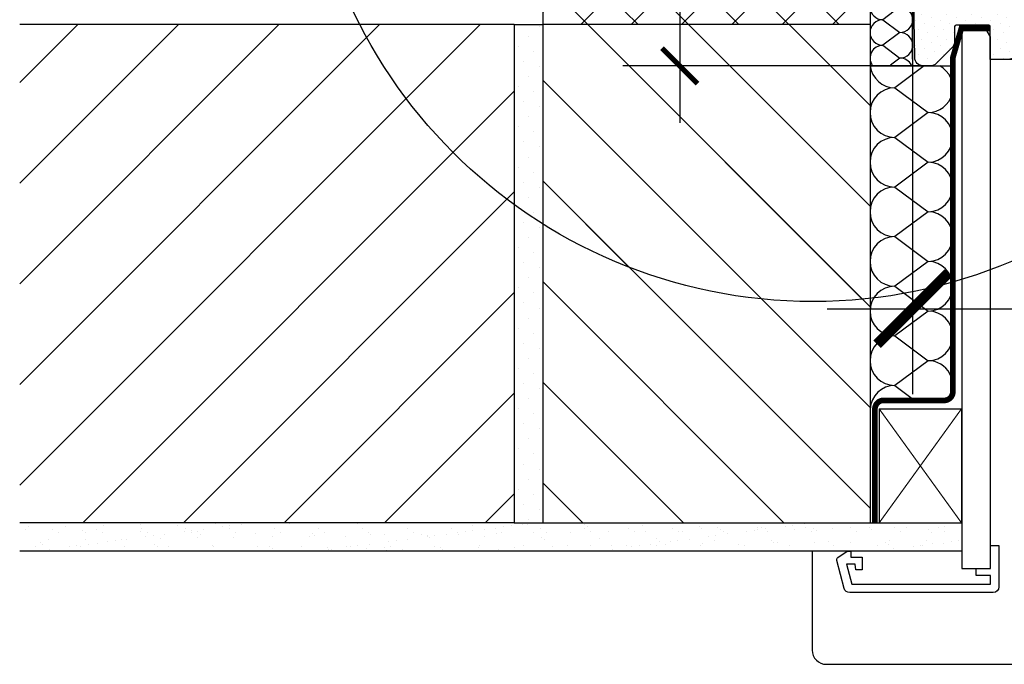
# Model space of a CAD drawing. Units: millimetres. Extents: x -18 to 4113, y -65 to 2514.
# Drawn here: x 3054 to 3400, y 234 to 460 of the extents above; entities that cross this region are included whole.
import ezdxf

# ---------------------------------------------------------------- set-up
doc = ezdxf.new("R2010")
doc.units = ezdxf.units.MM
doc.header["$LTSCALE"] = 20
doc.header["$MEASUREMENT"] = 0
doc.header["$PDMODE"] = 1
doc.linetypes.add('AUSGEZOGEN', pattern=[0])
doc.linetypes.add('VERDECKT2', pattern=[0.1875, 0.125, -0.0625])
doc.layers.get('0').update_dxf_attribs({"plot": 0})
for name, color, linetype in [('VELUX-1_10', 1, 'Continuous'), ('VELUX-1_5', 1, 'Continuous'), ('VELUX-DACH', 7, 'Continuous'), ('VELUX-DACHEINDECKUNG', 8, 'AUSGEZOGEN'), ('VELUX-DACHSCHRAFFUR', 8, 'Continuous'), ('VELUX-F-1_10', 1, 'Continuous'), ('VELUX-F-1_5', 1, 'Continuous'), ('VELUX-FENSTER', 5, 'Continuous'), ('VELUX-FENSTERSCHRAFFUR', 8, 'Continuous'), ('VELUX-INNENFUTTER', 2, 'Continuous'), ('VELUX-ROT', 1, 'Continuous')]:
    doc.layers.add(name, color=color, linetype=linetype)
doc.layers.get('0').off()
doc.styles.add('Verdana', font='verdana.ttf')
doc.dimstyles.new('Standard_Detail_M_10', dxfattribs={"dimtxt": 20, "dimasz": 25, "dimexe": 30, "dimexo": 0, "dimgap": 8, "dimtad": 1, "dimdec": 0, "dimdsep": 46, "dimtxsty": 'Verdana', "dimblk": 'ARCHTICK', "dimcen": 5, "dimdle": 30, "dimclrd": 256, "dimclre": 256, "dimclrt": 256, "dimadec": 0, "dimazin": 0, "dimtfac": 1, "dimtdec": 0, "dimtix": 1, "dimtmove": 1, "dimatfit": 3, "dimldrblk": 'ARCHTICK', "dimfxl": 1, "dimtolj": 1, "dimtzin": 0, "dimlwd": -1, "dimarcsym": 0})
doc.dimstyles.new('Standard_Detail_M_5', dxfattribs={"dimtxt": 10, "dimasz": 12.5, "dimexe": 20, "dimexo": 0, "dimgap": 4, "dimtad": 1, "dimdec": 0, "dimdsep": 46, "dimtxsty": 'Verdana', "dimblk": 'ARCHTICK', "dimcen": 5, "dimdle": 20, "dimclrd": 256, "dimclre": 256, "dimclrt": 256, "dimadec": 0, "dimazin": 0, "dimtfac": 1, "dimtdec": 0, "dimtmove": 1, "dimatfit": 2, "dimldrblk": 'ARCHTICK', "dimfxl": 1, "dimtolj": 1, "dimtzin": 0, "dimlwd": -1, "dimarcsym": 0})
pattern_1 = [(135, (0, 0), (-17.67766952966369, -17.67766952966369), [])]

# ---------------------------------------------------------------- blocks, each defined once
blk = doc.blocks.new('_ArchTick')
at = {"color": 0, "linetype": 'ByBlock', "const_width": 0.15}
blk.add_lwpolyline([(-0.5, -0.5), (0.5, 0.5)], dxfattribs=at)
blk = doc.blocks.new('*D17')
at = {"layer": 'Defpoints', "color": 0, "transparency": 16777216}
for p in [(3368.075568178498, 493.1839472760194), (3798.121870844963, 493.1839472760198), (3798.121870844963, 358.6084766844679)]:
    blk.add_point(p, dxfattribs=at)
at = {"layer": 'VELUX-1_10', "lineweight": -2, "transparency": 16777216}
for p, q in [((3368.075568178498, 493.1839472760194), (3368.075568178498, 328.6084766844679)), ((3798.121870844963, 493.1839472760198), (3798.121870844963, 328.6084766844679))]:
    blk.add_line(p, q, dxfattribs=at)
at = {"layer": 'VELUX-1_10', "transparency": 16777216}
blk.add_line((3338.075568178498, 358.6084766844679), (3828.121870844963, 358.6084766844679), dxfattribs=at)
at = {"layer": 'VELUX-1_10', "transparency": 16777216, "xscale": 25, "yscale": 25, "zscale": 25, "rotation": 180}
blk.add_blockref('_ArchTick', (3368.075568178498, 358.6084766844679), dxfattribs=at)
at = {"layer": 'VELUX-1_10', "transparency": 16777216, "xscale": 25, "yscale": 25, "zscale": 25}
blk.add_blockref('_ArchTick', (3798.121870844963, 358.6084766844679), dxfattribs=at)
at = {"layer": 'VELUX-1_10', "transparency": 16777216, "insert": (3583.09871951173, 393.5169163531493), "char_height": 20, "attachment_point": 5, "style": 'Verdana'}
blk.add_mtext('\\A1;VIU\\PBreite B', dxfattribs=at)
blk = doc.blocks.new('*D26')
at = {"layer": 'Defpoints', "color": 0, "transparency": 16777216}
for p in [(3353.098713940698, 676.1112823495884), (3286.255978424141, 443.8839453418494), (3373.108569482173, 443.8839453418494)]:
    blk.add_point(p, dxfattribs=at)
at = {"layer": 'VELUX-1_5', "transparency": 16777216}
for p, q in [((3286.255978424141, 696.1112823495882), (3286.255978424141, 423.8839453418494)), ((3353.098713940698, 676.1112823495884), (3266.255978424141, 676.1112823495882)), ((3373.108569482173, 443.8839453418494), (3266.255978424141, 443.8839453418494))]:
    blk.add_line(p, q, dxfattribs=at)
at = {"layer": 'VELUX-1_5', "transparency": 16777216, "xscale": 12.5, "yscale": 12.5, "zscale": 12.5}
for p, rotation in [((3286.255978424141, 676.1112823495882), 90), ((3286.255978424141, 443.8839453418494), 270)]:
    blk.add_blockref('_ArchTick', p, dxfattribs=dict(at, rotation=rotation))
at = {"layer": 'VELUX-1_5', "transparency": 16777216, "insert": (3273.723527054999, 567.5697758598881), "char_height": 10, "attachment_point": 5, "rotation": 90, "style": 'Verdana'}
blk.add_mtext('\\A1;min. 16 cm', dxfattribs=at)
blk = doc.blocks.new('V22_VIU_62_li_ohne Schiebeprofil')
at = {"layer": 'VELUX-FENSTERSCHRAFFUR'}
h = blk.add_hatch(dxfattribs=at)
h.set_pattern_fill('DOTS', color=256, scale=50, angle=45)
h.set_pattern_definition([(45, (-1390.696572150429, -1824.964622093705), (-1.10485434560398, 3.314563036811942), [0, -3.125])])
edge = h.paths.add_edge_path()
edge.add_line((0.739292076734273, -46.35235853493214), (-0.06981117376926704, 0))
edge.add_line((-0.06981117376926704, 0), (-0.06981117376926704, 42.89999976754189))
edge.add_arc((3.930082158210098, 42.90001195796458), 3.999893331998169, 154.0031855060165, 180.000174619596, ccw=False)
edge.add_arc((-3.260617437159453, 46.40653047202568), 4.000221215492012, 334.004796534809, 358.9996129065586)
edge.add_line((0.738994053510396, 46.33668996393726), (1.31295698037502, 79.2174506932497))
edge.add_arc((2.312770091513812, 79.20003495308674), 0.9999647819852961, 89.99856740346729, 179.0020659933158, ccw=False)
edge.add_line((2.31279509415981, 80.19999973475979), (16.36894123902675, 80.19999973475933))
edge.add_arc((16.36894498579932, 79.19998299612462), 1.000016738641277, 1.000859470689079, 90.00021467063527, ccw=False)
edge.add_line((17.36880915513393, 79.21745069324925), (17.43020193925258, 75.69999806582882))
edge.add_line((17.43020193925258, 75.69999806582882), (27.73018257966396, 75.69999806582882))
edge.add_line((27.73018257966396, 75.69999806582882), (28.06387918343898, 94.81745027005627))
edge.add_arc((29.0637304097454, 94.79999195262508), 1.000003633790849, 89.99904374835643, 178.999664908741, ccw=False)
edge.add_line((29.06374709954616, 95.79999558627651), (47.11096065392849, 95.79999558627605))
edge.add_arc((47.11094754149872, 94.79999195266419), 1.000003633697609, 1.0003350890982006, 89.99924871585802, ccw=False)
edge.add_line((48.11079876771328, 94.81745027005627), (48.45844285836574, 74.89999942481472))
edge.add_line((48.45844285836574, 74.89999942481472), (55.28391974320766, 74.89999942481472))
edge.add_line((55.28391974320766, 74.89999942481472), (55.35404460778591, 78.91745306551411))
edge.add_arc((56.35385776521071, 78.9000334869229), 0.9999648951226185, 89.99857005568919, 179.0018461393778, ccw=False)
edge.add_line((56.3538827215707, 79.89999838173435), (70.41688340058681, 79.8999983817339))
edge.add_arc((70.41689099945143, 78.90000596362233), 0.9999924181404318, 1.99962185878951, 90.00043538615938, ccw=False)
edge.add_line((71.41627447953579, 78.9348985999818), (72.39650266518947, 50.86509883403733))
edge.add_arc((73.39588614527383, 50.89999147039771), 0.9999924181403307, 181.9996218588025, 270.0004353861594)
edge.add_line((73.39589374413845, 49.8999990522866), (76.93706529488918, 49.8999990522866))
edge.add_line((76.93706529488918, 49.89999905228615), (77.68730895867702, 52.69999988377094))
edge.add_line((77.68730895867702, 52.69999988377094), (79.1873194490945, 52.69999988377094))
edge.add_line((79.1873194490945, 52.69999988377094), (79.66961043229458, 50.89999921619892))
edge.add_line((79.66961043229458, 50.89999921619892), (83.70448725571987, 50.89999921619892))
edge.add_line((83.70448725571987, 50.89999921619892), (84.18680804124233, 52.69999988377094))
edge.add_line((84.18680804124233, 52.69999988377094), (85.68678872933742, 52.69999988377094))
edge.add_line((85.68678872933742, 52.69999988377094), (86.43706219544765, 49.89999905228615))
edge.add_line((86.43706219544765, 49.89999905228615), (89.53704016557094, 49.89999905228615))
edge.add_line((89.53704016557094, 49.89999905228615), (83.81842153420803, -4.509057849645615))
edge.add_arc((81.82941146120629, -4.300037868644267), 1.999962605390657, 269.99923435721706, 354.0009516628676, ccw=False)
edge.add_line((81.82938473573086, -6.300000473856471), (77.53019111504909, -6.300000473856471))
edge.add_arc((77.53016734684115, -7.799957394155172), 1.49995692048656, 89.99909209526628, 180.0016193875208)
edge.add_line((76.030210426954, -7.799999788403966), (76.030210426954, -10.80000214278743))
edge.add_arc((74.03019579378815, -10.79998783742349), 2.00001463321678, 270.00030309388194, 359.9995901845157, ccw=False)
edge.add_line((74.03020637383815, -12.80000247061207), (49.90796821465847, -12.80000247061207))
edge.add_arc((49.90796448929632, -9.800017111001125), 2.999985359613941, 182.9997267612433, 270.00007114951893, ccw=False)
edge.add_line((46.9120897566354, -9.957009926437877), (46.69423477998134, -5.800001323222659))
edge.add_line((46.69423477998134, -5.800001323223114), (41.59884231438991, -5.800001323223114))
edge.add_arc((-151.5839611137735, 5.520475447051012), 193.5142080950925, 351.50022401377646, 356.64631312841226, ccw=False)
edge.add_line((39.80477230897304, -23.08199740946247), (36.61228793015835, -44.44343037903263))
edge.add_arc((33.64522522024527, -43.99998237762202), 3.000017875699196, 270.0000591602015, 351.499669290072, ccw=False)
edge.add_line((33.64522831788418, -47.00000025331974), (27.2301890169656, -47.00000025331974))
edge.add_line((27.2301890169656, -47.00000025331974), (27.2301890169656, -35.49999929964542))
edge.add_arc((26.7301885383531, -35.50000249023151), 0.5000004786228991, 0.0003656138837201995, 89.99920749535057)
edge.add_line((26.73019545426723, -35.00000201165631), (15.23019450059292, -35.00000201165631))
edge.add_arc((15.23020141650704, -35.50000249023151), 0.5000004786225777, 90.00079250462336, 179.9996343860902)
edge.add_line((14.73020093789455, -35.49999929964497), (14.73020093789455, -40.75735993683293))
edge.add_arc((11.7301053406145, -40.75730983525), 3.000095597698399, 315.0004316713802, 359.9990431607322, ccw=False)
edge.add_line((13.85150926461574, -42.87868179380939), (8.308873346952169, -48.42131771147297))
edge.add_arc((6.187592383462288, -46.30010802987499), 2.999893904685232, 269.9990766637051, 315.00096267780015, ccw=False)
edge.add_line((6.187544039396926, -49.30000193417027), (3.738836220411031, -49.30000193417027))
edge.add_arc((3.73883357210434, -46.3000035632549), 2.999998370916988, 180.999957609862, 270.0000505789639, ccw=False)
h = blk.add_hatch(dxfattribs=at)
h.set_pattern_fill('DOTS', color=6, scale=15, angle=45)
h.set_pattern_definition([(45, (-6545.638570496118, -1770.473111717164), (-0.3314563036811942, 0.9943689110435825), [0, -0.9375])])
edge = h.paths.add_edge_path()
edge.add_line((83.81299889155707, 90.9000001251693), (78.57173038591554, 90.9000001251693))
edge.add_line((78.57173038591554, 90.9000001251693), (79.04625721551383, 94.54028645371045))
edge.add_arc((81.12991423587664, 94.20289710002407), 2.110795621202612, 3.238847057573196, 170.8023966309881, ccw=False)
edge.add_line((83.23733825623549, 94.32215376821159), (83.81299889155707, 90.9000001251693))
h = blk.add_hatch(dxfattribs=at)
h.set_pattern_fill('DOTS', color=6, scale=15)
h.set_pattern_definition([(0, (123.8280680368134, -1434.903662284387), (0.46875, 0.9375), [0, -0.9375])])
edge = h.paths.add_edge_path()
edge.add_arc((80.73273600400898, 52.35000216365006), 0.1999999999997767, 195.0000000025742, 270)
edge.add_line((80.73273600400898, 52.15000216365024), (82.64136168400546, 52.15000216365024))
edge.add_arc((82.64136168400546, 52.35000216365006), 0.1999999999998181, 270, 344.9999999974258)
edge.add_line((82.83454684926073, 52.29823835462093), (83.15703110264803, 53.50176597268137))
edge.add_arc((83.3502162679033, 53.45000216365224), 0.1999999999997767, 90, 164.9999999974258, ccw=False)
edge.add_line((83.3502162679033, 53.65000216365206), (85.21130633481516, 53.65000216365206))
edge.add_arc((85.21130633481516, 53.4500021636527), 0.1999999999993634, 23.57817847813692, 90, ccw=False)
edge.add_arc((85.66956390431005, 53.65000216365206), 0.2999999999999082, 203.5781784781867, 349.384892149186)
edge.add_arc((86.13246061801783, 53.56877363617377), 0.1700250178033872, 9.200000000003797, 171.2157026330695, ccw=False)
edge.add_line((86.3002984790619, 53.59595743795762), (86.40245117737686, 52.96524763065145))
edge.add_arc((86.87393758920916, 53.04161176615207), 0.4776305242897036, 189.1999999999166, 283.1445080519538)
edge.add_arc((86.90282013613614, 53.02501480678075), 0.4555516161357189, 280.0802988282492, 380.1532253281299)
edge.add_arc((88.57308443859074, 53.56398104862546), 1.299999831839697, 165.0203328233486, 197.0890161044921, ccw=False)
edge.add_line((87.31726170309776, 53.90000012516975), (90.27425482892431, 53.90000012516975))
edge.add_arc((87.14201569199395, 54.96156136229547), 3.307239675482586, 284.45889775193757, 341.27773548313456, ccw=False)
edge.add_arc((88.1023903369096, 51.2775311511441), 0.5000000000041379, 105.6172766296416, 264.9999999999555)
edge.add_line((88.05881246553508, 50.7794338020949), (88.48062671538173, 50.74252983711949))
edge.add_arc((88.47109408378128, 50.34252198201011), 0.4001214255878284, -101.1862472843294, 88.63483631425458, ccw=False)
edge.add_line((88.39347097263453, 49.95000216361814), (86.75815018127832, 49.9500021635854))
edge.add_arc((86.73626953990424, 50.10125666887234), 0.152828949602289, 184.8490712209668, 278.2313679757155, ccw=False)
edge.add_line((86.58398759146985, 50.08833784470789), (85.79072988518237, 52.60683801757023))
edge.add_arc((85.71330204247442, 52.62509165864367), 0.079550400620266, 346.7347136670261, 469.6654730660205)
edge.add_line((85.68653111647654, 52.70000216364861), (84.18655042838145, 52.70000216364861))
edge.add_arc((84.25930796046123, 52.48340485554763), 0.2284908145876489, 108.5677933873271, 162.5913167009669)
edge.add_line((84.041283168257, 52.55176597267791), (83.65181161674991, 51.09823835462066))
edge.add_arc((83.45862645149464, 51.15000216365024), 0.1999999999998943, 270, 344.9999999973, ccw=False)
edge.add_line((83.45862645149464, 50.95000216364997), (79.91547123652163, 50.95000216364997))
edge.add_arc((79.91547123652163, 51.15000216365024), 0.2000000000002728, 195.0000000027, 270, ccw=False)
edge.add_line((79.72228607126635, 51.09823835462066), (79.33281451975927, 52.55176597267791))
edge.add_arc((79.139629354504, 52.50000216364879), 0.1999999999997767, 15.00000000257416, 90)
edge.add_line((79.139629354504, 52.70000216364861), (77.68698809972193, 52.69976612135633))
edge.add_arc((77.6609157448247, 52.54589976593979), 0.1560596777487883, 80.3826932494612, 175.3775610534573)
edge.add_line((77.50536366780943, 52.55847650459327), (76.78051693400448, 50.02864112040743))
edge.add_arc((76.5882532749556, 50.08372909921445), 0.1999999999997641, 293.2690789205152, 344.01176931697046, ccw=False)
edge.add_line((76.6672632315076, 49.8999971565222), (74.88702214104524, 49.95000216361814))
edge.add_arc((74.91268976578704, 50.38039649094117), 0.4311590239711195, 115.7390560782687, 266.5870675514312, ccw=False)
edge.add_line((74.72544895268948, 50.76877643617763), (75.086923212275, 50.80040133604734))
edge.add_arc((75.02591419235159, 51.49773762470932), 0.699999999997763, 275.0000000000196, 388.9999999999866)
edge.add_line((75.63814798734711, 51.83710435888042), (73.9073748306273, 53.72324486035086))
edge.add_arc((74.09271031231219, 53.83487422736471), 0.2163570113291493, 58.570222462324125, 211.0609652745118, ccw=False)
edge.add_line((74.20553036075398, 54.01948731742323), (76.24478453928532, 53.29512213823227))
edge.add_arc((76.47459787222124, 53.4879584211385), 0.3000000000003438, 220.0000000000113, 342.9999999999006)
edge.add_line((76.76148929900955, 53.40024690972132), (76.79457840680334, 53.508476504594))
edge.add_arc((76.98583935799616, 53.45000216364951), 0.2000000000001824, 90, 163.0000000000345, ccw=False)
edge.add_line((76.98583935799616, 53.65000216364979), (80.02388142011296, 53.65000216364979))
edge.add_arc((80.02388142011296, 53.45000216364951), 0.2000000000002728, 15.000000002700006, 90, ccw=False)
edge.add_line((80.21706658536823, 53.5017659726791), (80.53955083875371, 52.29823835462093))
at = {"layer": 'VELUX-FENSTER', "color": 4, "const_width": 0.5}
for points in [[(6.351555562134308, 83.90553260474508), (9.024739194863287, 93.88198974005218, -0.3210955957536248), (12.44383889179517, 96.69015097889633, -0.03311765703791724), (61.25927223244798, 96.69015097889724, -0.3210955957518061), (64.67837192940533, 93.88198974005218), (65.71895593311456, 89.9984773686624, 0.7590366192543384), (69.6245701976959, 89.99847736866059), (70.5667583656541, 95.3189381593179, -0.220957183317888), (73.05713598458533, 97.3319389367175, -0.1232947356775746), (77.91507639457996, 97.32956311451244, -0.1225949750264225), (79.55595593590624, 96.4547318695154)], [(83.5515343145853, 93.69642935604907), (85.3993148628997, 92.51926332021912, 0.9221021793058859), (87.08437221456825, 94.74395265130761, 0.3630760997717081), (78.22930463713328, 95.03362379258078, -0.2111672367307181), (77.36696460397252, 94.81560642832073), (73.53745280041585, 95.46740344152431, 0.4644995424721889), (70.85153431458639, 93.20001134435734), (70.85153431458639, 82.30001134435724, -0.4142135623731375), (69.75153431458602, 81.20001134435734), (55.5515343145853, 81.20001134435734, -0.4142135623731858), (54.45153431458675, 82.30001134435724), (54.45153431458675, 90.10001134435697, -0.4142135623729049), (55.15153431458566, 90.80001134435679), (57.25153431458602, 90.80001134435724)]]:
    blk.add_lwpolyline(points, format="xyb", dxfattribs=at)
at = {"layer": 'VELUX-FENSTER'}
blk.add_lwpolyline([(0.739292076734273, -46.35235853493214), (-0.06981117376926704, 0), (-0.06981117376926704, 42.89999976754189, -0.1139223003094629), (0.3349043642556353, 44.6532499045129, 0.1094949226130439), (0.738994053510396, 46.33668996393726), (1.31295698037502, 79.21745069324925, -0.4091286220251939), (2.31279509415981, 80.19999973475979), (16.36894123902675, 80.19999973475888, -0.409107517065208), (17.36880915513393, 79.21745069324925), (17.43020193925258, 75.69999806582882), (27.73018257966396, 75.69999806582882), (28.06387918343898, 94.81745027005627, -0.4091139653859796), (29.06374709954616, 95.79999558627651), (47.11096065392849, 95.7999955862756, -0.4091052678662793), (48.11079876771328, 94.81745027005627), (48.45844285836574, 74.89999942481472), (55.28391974320766, 74.89999942481472), (55.35404460778591, 78.91745306551411, -0.4091274886497322), (56.3538827215707, 79.89999838173435), (70.41688340058681, 79.89999838173344, -0.4040303549640905), (71.41627447953579, 78.9348985999818), (72.39650266518947, 50.86509883403778, 0.4040303549640574), (73.39589374413845, 49.8999990522866), (76.93706529488918, 49.89999905228615), (77.68730895867702, 52.69999988377094), (79.1873194490945, 52.69999988377094), (79.66961043229458, 50.89999921619892), (83.70448725571987, 50.89999921619892), (84.18680804124233, 52.69999988377094), (85.68678872933742, 52.69999988377094), (86.43706219544765, 49.89999905228615), (89.53704016557094, 49.89999905228615), (83.81842153420803, -4.509057849645615, -0.383872632348621), (81.82938473573086, -6.300000473856471), (77.53019111504909, -6.300000473856926, 0.4142264818263833), (76.030210426954, -7.799999788403966), (76.030210426954, -10.80000214278698, -0.4142099180200324), (74.03020637383815, -12.80000247061207), (49.90796821465847, -12.80000247061253, -0.3989612878313256), (46.9120897566354, -9.957009926437877), (46.69423477998134, -5.800001323223114), (41.59884231438991, -5.800001323223114, -0.02245782408417891), (39.80477230897304, -23.08199740946247), (36.61228793015835, -44.44343037903309, -0.3713981309401861), (33.64522831788418, -47.00000025331974), (27.2301890169656, -47.00000025331974), (27.2301890169656, -35.49999929964542, 0.4142076421402077), (26.73019545426723, -35.00000201165631), (15.23019450059292, -35.00000201165676, 0.4142076421402743), (14.73020093789455, -35.49999929964497), (14.73020093789455, -40.75735993683338, -0.198906069154412), (13.85150926461574, -42.87868179380939), (8.308873346952169, -48.42131771147251, -0.1989209222837013), (6.187544039396926, -49.30000193417027), (3.738836220411031, -49.30000193417072, -0.4091112749770349)], format="xyb", close=True, dxfattribs=at)
at = {"layer": 'VELUX-FENSTER', "color": 23}
for points in [[(199.9515664340215, 90.9000001251693), (75.45154788505715, 90.9000001251693), (75.45154788505715, 86.9000001251693), (199.9515664340215, 86.9000001251693)], [(199.9515664340215, 74.9000001251693), (75.45154788505715, 74.9000001251693), (75.45154788505715, 71.9000001251693), (199.9515664340215, 71.9000001251693)], [(199.9515664340215, 59.9000001251693), (75.45154788505715, 59.9000001251693), (75.45154788505715, 56.9000001251693), (199.9515664340215, 56.9000001251693)], [(199.9515664340215, 56.9000001251693), (75.45154788505715, 56.9000001251693), (75.45154788505715, 53.9000001251693), (199.9515664340215, 53.9000001251693)]]:
    blk.add_lwpolyline(points, dxfattribs=at)
for points in [[(84.70756256593086, 74.9000001251693), (84.70756256593086, 86.9000001251693), (77.70756256593268, 86.9000001251693), (77.70756256593268, 74.9000001251693)], [(84.70756256593086, 59.9000001251693), (84.70756256593086, 71.9000001251693), (77.70756256593268, 71.9000001251693), (77.70756256593268, 59.9000001251693)]]:
    blk.add_lwpolyline(points, close=True, dxfattribs=at)
at = {"layer": 'VELUX-FENSTERSCHRAFFUR', "color": 6}
blk.add_lwpolyline([(83.81299889155707, 90.9000001251693), (78.57173038591554, 90.9000001251693), (79.04625721551383, 94.54028645371045, -0.8969616401477185), (83.23733825623549, 94.32215376821159), (83.81299889155707, 90.9000001251693)], format="xyb", dxfattribs=at)
blk.add_lwpolyline([(80.53955083875371, 52.29823835462093, 0.3394542588506244), (80.73273600400898, 52.15000216365024), (82.64136168400546, 52.15000216365024, 0.3394542588506244), (82.83454684926073, 52.29823835462093), (83.15703110264803, 53.50176597268137, -0.3394542588506008), (83.3502162679033, 53.65000216365206), (85.21130633481516, 53.65000216365206, -0.2982166266985268), (85.39460936261275, 53.53000216365217, 0.7386567367800999), (85.96442994742029, 53.59473900575676, -0.8541991870719257), (86.3002984790619, 53.59595743795762), (86.40245117737686, 52.96524763065145, 0.434524498561277), (86.98255451278419, 52.57649534884786, 0.4666951082604504), (87.33048042316659, 53.18196688182661, -0.1408464542754815), (87.31726170309776, 53.90000012516975), (90.27425482892431, 53.90000012516975, -0.2531263607327929), (87.96778521955093, 51.75907186841005, 0.8345202170208892), (88.05881246553508, 50.7794338020949), (88.48062671538173, 50.74252983711949, -1.089599544261042), (88.39347097263453, 49.95000216361814), (86.75815018127832, 49.9500021635854, -0.4316113130370967), (86.58398759146985, 50.08833784470789), (85.79072988518237, 52.60683801757023, 0.5945285006768825), (85.68653111647654, 52.70000216364861), (84.18655042838145, 52.70000216364861, 0.2401873175080641), (84.041283168257, 52.55176597267791), (83.65181161674991, 51.09823835462066, -0.3394542588505855), (83.45862645149464, 50.95000216364997), (79.91547123652163, 50.95000216364997, -0.3394542588505243), (79.72228607126635, 51.09823835462066), (79.33281451975927, 52.55176597267791, 0.3394542588505243), (79.139629354504, 52.70000216364861), (77.68698809972193, 52.69976612135633, 0.4399838021492871), (77.50536366780943, 52.55847650459327), (76.78051693400448, 50.02864112040743, -0.2250969876638651), (76.6672632315076, 49.8999971565222), (74.88702214104524, 49.95000216361814, -0.7732225144757624), (74.72544895268948, 50.76877643617763), (75.086923212275, 50.80040133604734, 0.5429556996384584), (75.63814798734711, 51.83710435888042), (73.9073748306273, 53.72324486035086, -0.7847397261238143), (74.20553036075398, 54.01948731742323), (76.24478453928532, 53.29512213823227, 0.5949374815388849), (76.76148929900955, 53.40024690972132), (76.79457840680334, 53.508476504594, -0.3297505471403404), (76.98583935799616, 53.65000216364979), (80.02388142011296, 53.65000216364979, -0.3394542588505397), (80.21706658536823, 53.5017659726791)], format="xyb", close=True, dxfattribs=at)
at = {"layer": 'VELUX-FENSTERSCHRAFFUR', "color": 53}
for points in [[(81.83117545253663, -6.299999659043806), (199.9301888262307, -6.299999659043806)], [(199.9301888262307, -12.80000247061207), (74.03020637383815, -12.80000247061207)], [(199.9301888262307, -47.00000025331974), (33.64522831788418, -47.00000025331974)]]:
    blk.add_lwpolyline(points, dxfattribs=at)
at = {"layer": 'VELUX-ROT', "color": 1}
for p, q in [((-4.666009297578967, -4.5961981238097), (4.526386950041342, 4.596198123810154)), ((4.526382998774352, -4.59619417254271), (-4.666005346311977, 4.596194172543164))]:
    blk.add_line(p, q, dxfattribs=at)
blk.add_circle((-0.06981117376926704, 0), 3.999990728786358, dxfattribs=at)
blk = doc.blocks.new('*D55')
at = {"layer": 'Defpoints', "color": 0, "transparency": 16777216}
for p in [(3353.0987139407, 676.1112823495884), (3286.255978424152, 443.8839453418494), (3373.108569482173, 443.8839453418494)]:
    blk.add_point(p, dxfattribs=at)
at = {"layer": 'VELUX-F-1_5', "transparency": 16777216}
blk.add_line((3286.255978424152, 696.1112823495882), (3286.255978424152, 423.8839453418494), dxfattribs=at)
at = {"layer": 'VELUX-F-1_5', "lineweight": -2, "transparency": 16777216}
for p, q in [((3353.0987139407, 676.1112823495884), (3266.255978424152, 676.1112823495882)), ((3373.108569482173, 443.8839453418494), (3266.255978424152, 443.8839453418494))]:
    blk.add_line(p, q, dxfattribs=at)
at = {"layer": 'VELUX-F-1_5', "transparency": 16777216, "xscale": 12.5, "yscale": 12.5, "zscale": 12.5}
for p, rotation in [((3286.255978424152, 676.1112823495882), 90), ((3286.255978424152, 443.8839453418494), 270)]:
    blk.add_blockref('_ArchTick', p, dxfattribs=dict(at, rotation=rotation))
at = {"layer": 'VELUX-F-1_5', "transparency": 16777216, "insert": (3273.723527055, 567.5697758598881), "char_height": 10, "attachment_point": 5, "rotation": 90, "style": 'Verdana', "bg_fill": 3, "box_fill_scale": 1.25, "bg_fill_color": 256, "bg_fill_true_color": 13158600, "bg_fill_transparency": 0}
blk.add_mtext('\\A1;min. 16 cm', dxfattribs=at)
blk = doc.blocks.new('*D50')
at = {"layer": 'Defpoints', "color": 0, "transparency": 16777216}
for p in [(3368.075568178498, 493.1839472760194), (3798.121870844963, 493.1839472760198), (3798.121870844963, 358.6084766844679)]:
    blk.add_point(p, dxfattribs=at)
at = {"layer": 'VELUX-F-1_10', "lineweight": -2, "transparency": 16777216}
for p, q in [((3368.075568178498, 493.1839472760194), (3368.075568178498, 328.6084766844679)), ((3798.121870844963, 493.1839472760198), (3798.121870844963, 328.6084766844679))]:
    blk.add_line(p, q, dxfattribs=at)
at = {"layer": 'VELUX-F-1_10', "transparency": 16777216}
blk.add_line((3338.075568178498, 358.6084766844679), (3828.121870844963, 358.6084766844679), dxfattribs=at)
at = {"layer": 'VELUX-F-1_10', "transparency": 16777216, "xscale": 25, "yscale": 25, "zscale": 25, "rotation": 180}
blk.add_blockref('_ArchTick', (3368.075568178498, 358.6084766844679), dxfattribs=at)
at = {"layer": 'VELUX-F-1_10', "transparency": 16777216, "xscale": 25, "yscale": 25, "zscale": 25}
blk.add_blockref('_ArchTick', (3798.121870844963, 358.6084766844679), dxfattribs=at)
at = {"layer": 'VELUX-F-1_10', "transparency": 16777216, "insert": (3583.09871951173, 396.1159761248081), "char_height": 20, "attachment_point": 5, "style": 'Verdana'}
blk.add_mtext('\\A1;VIU\\PLargeur B', dxfattribs=at)

msp = doc.modelspace()

# ---------------------------------------------------------------- hatches: boundary and pattern name
at = {"layer": 'VELUX-1_10'}
h = msp.add_hatch(dxfattribs=at)
h.set_pattern_fill('ANSI31', color=8, scale=200, angle=90, style=0)
h.set_pattern_definition(pattern_1)
h.paths.add_polyline_path([(3353.098713940696, 458.415354440089), (3238.098713940696, 458.4153544400876), (3238.098713940696, 388.416470742265, 0.169450164557063), (3353.098713940696, 362.2475484164669)])
at = {"layer": 'VELUX-DACHEINDECKUNG'}
h = msp.add_hatch(dxfattribs=at)
h.set_pattern_fill('ANSI31', color=256, scale=200, angle=90)
h.set_pattern_definition(pattern_1)
h.paths.add_polyline_path([(3353.098713940696, 283.4153544400881), (3353.098713940696, 362.2475484164669, -0.1694501645570628), (3238.098713940696, 388.416470742265), (3238.098713940696, 283.4153544400881)])
h.paths.add_polyline_path([(3353.098713940696, 362.2475484164669), (3353.098713940696, 458.415354440089), (3238.098713940696, 458.4153544400876), (3238.098713940696, 388.416470742265, 0.1694501645570628)])
h.paths.add_polyline_path([(3284.00727453653, 525.7615152823192), (3284.007274536531, 609.3243091036759), (3262.291357813898, 609.3243091036759), (3262.291357813898, 525.7615152823192)], flags=9)
at = {"layer": 'VELUX-DACHSCHRAFFUR'}
h = msp.add_hatch(dxfattribs=at)
h.set_pattern_fill('ANSI37', color=256, scale=100)
h.set_pattern_definition([(45, (0, 0), (-8.838834764831843, 8.838834764831844), []), (135, (0, 0), (-8.838834764831844, -8.838834764831843), [])])
h.paths.add_polyline_path([(3353.098713940696, 561.1112823495894), (3238.098713940696, 561.1112823495884), (3238.098713940696, 458.4153544400876), (3353.098713940696, 458.415354440089)])
h = msp.add_hatch(dxfattribs=at)
h.set_pattern_fill('ANSI31', color=256, scale=200, style=0)
h.set_pattern_definition([(45, (0, 0), (-17.67766952966369, 17.67766952966369), [])])
h.paths.add_polyline_path([(3228.098713940696, 395.157758695007, -0.1180203565275424), (3173.837128513362, 458.4153544400873), (3054.320029998097, 458.4153544400866), (3054.320029998097, 283.4153544400849), (3228.098713940696, 283.4153544400874)])
h.paths.add_polyline_path([(3228.098713940696, 458.4153544400876), (3173.837128513362, 458.4153544400873, 0.1180203565275423), (3228.098713940696, 395.157758695007)], flags=17)
h = msp.add_hatch(dxfattribs=at)
h.set_pattern_fill('DOTS', color=256, scale=80, angle=45, style=0)
h.set_pattern_definition([(45, (0, 0), (-1.767766952966368, 5.303300858899107), [0, -5])])
h.paths.add_polyline_path([(3238.098713940696, 458.4153544400876), (3228.098713940696, 458.4153544400876), (3228.098713940696, 384.0378879141607, 0.01855849884519456), (3238.098713940696, 375.2945287825968)])
h.paths.add_polyline_path([(3238.098713940696, 375.2945287825968, -0.01855849884519456), (3228.098713940696, 384.0378879141607), (3228.098713940696, 283.4153544400881), (3238.098713940696, 283.4153544400881)])
h = msp.add_hatch(dxfattribs=at)
h.set_pattern_fill('AR-SAND', color=256, scale=5)
h.set_pattern_definition([(37.50000000000001, (0, 0), (-0.3149667905480408, 9.634118845065792), [0, -7.6, 0, -8.5, 0, -8.125]), (7.499999999999999, (0, 0), (8.848883526338636, 14.1107303261487), [0, -4.1, 0, -6.850000000000001, 0, -2.625]), (327.5, (-6.15, 0), (15.57070930875748, 0.02829526768482249), [0, -2.5, 0, -9, 0, -11.75]), (317.5, (-6.15, 0), (15.03063302286147, 4.388377824671245), [0, -1.25, 0, -5.899999999999999, 0, -6.75])])
h.paths.add_polyline_path([(3385.198556919151, 283.4040409213835), (3385.18616071165, 283.4153544400881), (3334.358213547041, 283.4153544400881), (3220.358213547041, 283.4153544400872), (3210.358213547041, 283.4153544400881), (3054.320029998098, 283.4153544400849), (3054.320029998097, 273.4153544400844), (3385.198542757934, 273.4153544400886)])
at = {"layer": 'VELUX-F-1_10'}
h = msp.add_hatch(dxfattribs=at)
h.set_pattern_fill('ANSI31', color=8, scale=200, angle=90, style=0)
h.set_pattern_definition(pattern_1)
h.paths.add_polyline_path([(3353.098713940697, 458.415354440089), (3238.098713940697, 458.4153544400876), (3238.098713940697, 388.416470742265, 0.169450164557063), (3353.098713940697, 362.2475484164669)])

# ---------------------------------------------------------------- linework, layer by layer
at = {"layer": 'VELUX-1_10', "color": 7}
msp.add_circle((3333.098713940696, 540.1267208903683), 179, dxfattribs=at)
at = {"layer": 'VELUX-DACH'}
for p, q in [((3238.098713940696, 561.1112823495885), (3238.098713940696, 283.4153544400881)), ((3353.098713940696, 561.1112823495894), (3353.098713940696, 283.4153544400885)), ((3228.098713940696, 458.4153544400876), (3054.320029998097, 458.4153544400866)), ((3228.098713940696, 458.4153544400876), (3228.098713940696, 283.4153544400881)), ((3353.098713940696, 458.415354440089), (3238.098713940696, 458.4153544400876)), ((3356.358213547041, 323.4153544400883), (3385.18616071165, 323.4153544400885)), ((3356.358213547041, 323.4153544400884), (3356.358213547041, 283.4153544400889)), ((3385.18616071165, 323.4153544400885), (3385.18616071165, 283.415354440089)), ((3228.098713940697, 283.4153544400874), (3054.320029998098, 283.4153544400849)), ((3238.098713940696, 283.4153544400881), (3385.18616071165, 283.4153544400881)), ((3385.198396987107, 273.4153544400886), (3054.320029998097, 273.4153544400844))]:
    msp.add_line(p, q, dxfattribs=at)
at = {"layer": 'VELUX-DACH', "color": 3, "linetype": 'VERDECKT2'}
msp.add_lwpolyline([(3354.825100424195, 283.4153544400889, 2, 2, 0), (3354.825100424195, 323.4153544400884, 2, 2, -0.414213562373095), (3357.825100424195, 326.4153544400884, 2, 2, 0), (3368.098723477439, 326.4153544400887, 2, 2, 0), (3379.186160711648, 326.415354440089, 2, 2, 0.414213562373095), (3382.186160711648, 329.415354440089, 2, 2, 0), (3382.186160711651, 446.78440748754, 2, 2, 0), (3385.186160711651, 457.0472377781045, 2, 2, 0), (3395.186160711653, 457.0472377781045, 0, 0, 0)], format="xyseb", dxfattribs=at)
at = {"layer": 'VELUX-DACHSCHRAFFUR'}
for p, q in [((3368.062052813349, 446.237572379047), (3368.062052813349, 465.2196256485612)), ((3353.098393308389, 443.8839453418492), (3382.185830542602, 443.8839453418492))]:
    msp.add_line(p, q, dxfattribs=at)
at = {"layer": 'VELUX-DACHSCHRAFFUR', "lineweight": 0}
for p, q in [((3385.18616071165, 323.4153544400885), (3356.358213547041, 283.4153544400889)), ((3356.358213547041, 323.4153544400883), (3385.18616071165, 283.4153544400881))]:
    msp.add_line(p, q, dxfattribs=at)
at = {"layer": 'VELUX-DACHSCHRAFFUR'}
for centre, radius, start, end in [((3357.592043824788, 464.6129148768633), 4.493320347349451, 90, 270), ((3363.60540313009, 460.1195945295138), 4.493320347349451, 270, 90), ((3357.592043824788, 455.6262741821643), 4.493320347349451, 90, 270), ((3363.60540313009, 451.1329538348149), 4.493320347349451, 270, 90), ((3357.592043824788, 446.6396334874655), 4.493320347349451, 90, 213.9114523191763), ((3363.60540313009, 442.146313140116), 4.493320347349451, 26.23724361873264, 90), ((3361.812001715888, 444.9264888335063), 8.71327823844948, 186.8719018697983, 270), ((3373.472882473204, 436.213210595057), 8.71327823844948, 270, 61.68461602933775), ((3361.812001715888, 427.4999323566075), 8.71327823844948, 90, 270), ((3373.472882473203, 418.7866541181581), 8.71327823844948, 270, 90), ((3361.812001715888, 410.0733758797087), 8.71327823844948, 90, 270), ((3373.472882473203, 401.3600976412594), 8.71327823844948, 270, 90), ((3361.812001715888, 392.6468194028099), 8.71327823844948, 90, 270), ((3373.472882473203, 383.9335411643605), 8.71327823844948, 270, 90), ((3361.812001715888, 375.220262925911), 8.71327823844948, 90, 270), ((3373.472882473203, 366.5069846874614), 8.71327823844948, 270, 90), ((3361.812001715888, 357.7937064490118), 8.71327823844948, 90, 270), ((3373.472882473203, 349.0804282105625), 8.71327823844948, 270, 90), ((3361.812001715888, 340.3671499721131), 8.71327823844948, 90, 270), ((3373.472882473203, 331.6538717336635), 8.71327823844948, 326.5483359849536, 90), ((3361.812001715888, 322.9405934952138), 8.713278238449618, 90.00000000000301, 177.2255117734917)]:
    msp.add_arc(centre, radius, start, end, dxfattribs=at)
at = {"layer": 'VELUX-FENSTERSCHRAFFUR'}
for p, q in [((3363.60540313009, 464.6129148768633), (3357.592043824788, 460.1195945295138)), ((3228.098713940696, 458.4153544400876), (3238.098713940696, 458.4153544400876)), ((3357.592043824788, 460.1195945295138), (3363.60540313009, 455.6262741821643)), ((3363.60540313009, 455.6262741821643), (3357.592043824788, 451.1329538348149)), ((3357.592043824788, 451.1329538348149), (3363.60540313009, 446.6396334874655)), ((3363.60540313009, 446.6396334874655), (3360.250483819168, 444.13276063352)), ((3372.077658424592, 443.8839453418492), (3361.812001715888, 436.213210595057)), ((3361.812001715888, 436.2132105950569), (3373.472882473203, 427.4999323566075)), ((3373.472882473203, 427.4999323566075), (3361.812001715888, 418.7866541181581)), ((3361.812001715888, 418.7866541181581), (3373.472882473203, 410.0733758797087)), ((3373.472882473203, 410.0733758797087), (3361.812001715888, 401.3600976412594)), ((3361.812001715888, 401.3600976412593), (3373.472882473203, 392.6468194028099)), ((3373.472882473203, 392.6468194028099), (3361.812001715888, 383.9335411643605)), ((3361.812001715888, 383.9335411643605), (3373.472882473203, 375.220262925911)), ((3373.472882473203, 375.220262925911), (3361.812001715888, 366.5069846874614)), ((3361.812001715888, 366.5069846874614), (3373.472882473203, 357.7937064490118)), ((3373.472882473203, 357.7937064490118), (3361.812001715888, 349.0804282105625)), ((3361.812001715888, 349.0804282105625), (3373.472882473203, 340.3671499721131)), ((3373.472882473203, 340.3671499721131), (3361.812001715888, 331.6538717336635)), ((3361.812001715888, 331.6538717336635), (3368.822649583868, 326.4153544400888)), ((3228.098713940696, 283.4153544400881), (3238.098713940696, 283.4153544400881))]:
    msp.add_line(p, q, dxfattribs=at)
at = {"layer": 'VELUX-INNENFUTTER', "color": 53}
for p, q in [((3332.779695608006, 273.4153544400879), (3332.779695608006, 238.7321418573385)), ((3337.779695608006, 233.7321418573385), (3568.098719511735, 233.7321418573384))]:
    msp.add_line(p, q, dxfattribs=at)
at = {"layer": 'VELUX-INNENFUTTER'}
msp.add_lwpolyline([(3395.376217716335, 267.4186174490882), (3395.375568369232, 418.1327558502427), (3395.375568369232, 454.1327585473574), (3393.06618640741, 458.1327592030085), (3386.530298689209, 458.1327592030085), (3385.375577905976, 456.132758875183), (3385.375577905976, 418.1327558502427), (3385.375382333438, 267.4120075077464), (3395.376217716335, 267.4186174490882)], dxfattribs=at)
msp.add_lwpolyline([(3396.375750186101, 258.9153387044682), (3345.956543694608, 258.9153387044673, -0.3394542588634029), (3344.02469204203, 260.3977006142634), (3341.409824359812, 270.1565196593658, -0.3217026890684646), (3341.821377633761, 271.2476073349073), (3345.075673949142, 273.4153544400872), (3346.375770460982, 273.4153544400881), (3346.375770460982, 271.415320584649), (3350.375718962569, 271.4153205846499), (3350.375718962569, 266.9153487180422), (3348.050660979171, 266.9153487180422), (3347.87566174211, 268.9153229688357), (3344.848222624677, 268.9153229688357), (3346.723861586471, 261.9153534864129), (3395.375795256515, 261.9153534864138), (3395.375795256515, 264.915314862604), (3390.375800024886, 264.915314862604), (3390.375800024886, 267.4153124784173), (3395.375795256515, 267.4153124784182), (3395.375795256515, 275.4153286908816), (3398.37569702806, 275.4153286908816), (3398.375750186099, 260.9153387044691, -0.4142135623730909)], format="xyb", close=True, dxfattribs=at)
at = {"layer": 'VELUX-INNENFUTTER', "color": 53}
msp.add_arc((3337.779695608006, 238.7321418573385), 5, 180, 270, dxfattribs=at)

# ---------------------------------------------------------------- block references
at = {"layer": 'VELUX-FENSTER'}
msp.add_blockref('V22_VIU_62_li_ohne Schiebeprofil', (3368.075568178498, 493.1839472760198), dxfattribs=at)

# ---------------------------------------------------------------- dimensions: what is measured, and where the dimension line sits
at = {"layer": 'VELUX-1_10'}
dim = msp.add_linear_dim(base=(3798.121870844963, 358.6084766844679), p1=(3368.075568178498, 493.1839472760194), p2=(3798.121870844963, 493.1839472760198), text='VIU\\PBreite B', dimstyle='Standard_Detail_M_10', dxfattribs=at)
dim.commit()
dim.dimension.update_dxf_attribs({"geometry": '*D17', "text_midpoint": (3583.09871951173, 393.5169163531493)})
at = {"layer": 'VELUX-1_5'}
dim = msp.add_linear_dim(base=(3286.255978424141, 443.8839453418494), p1=(3353.098713940696, 676.1112823495881), p2=(3373.108569482171, 443.8839453418492), angle=90, text='min. 16 cm', dimstyle='Standard_Detail_M_5', override={"dimtmove": 2, "dimatfit": 3, "dimtfill": 1}, dxfattribs=at)
dim.commit()
dim.dimension.update_dxf_attribs({"geometry": '*D26', "text_midpoint": (3273.723527054999, 567.5697758598881), "dimtype": 160})

# ---------------------------------------------------------------- next in the draw order: dimensions: what is measured, and where the dimension line sits
at = {"layer": 'VELUX-F-1_5'}
dim = msp.add_linear_dim(base=(3286.255978424152, 443.8839453418494), p1=(3353.098713940698, 676.1112823495881), p2=(3373.108569482171, 443.8839453418492), angle=90, text='min. 16 cm', dimstyle='Standard_Detail_M_5', override={"dimtmove": 2, "dimatfit": 3, "dimtfill": 1}, dxfattribs=at)
dim.commit()
dim.dimension.update_dxf_attribs({"geometry": '*D55', "text_midpoint": (3273.723527055, 567.5697758598881), "dimtype": 160})

# ---------------------------------------------------------------- next in the draw order: linework, layer by layer
at = {"layer": 'VELUX-F-1_10', "color": 7}
msp.add_circle((3333.098713940695, 540.1267208903683), 179, dxfattribs=at)

# ---------------------------------------------------------------- next in the draw order: dimensions: what is measured, and where the dimension line sits
at = {"layer": 'VELUX-F-1_10'}
dim = msp.add_linear_dim(base=(3798.121870844963, 358.6084766844679), p1=(3368.075568178498, 493.1839472760194), p2=(3798.121870844963, 493.1839472760198), text='VIU\\PLargeur B', dimstyle='Standard_Detail_M_10', dxfattribs=at)
dim.commit()
dim.dimension.update_dxf_attribs({"geometry": '*D50', "text_midpoint": (3583.09871951173, 396.1159761248081)})

doc.saveas('drawing.dxf')
